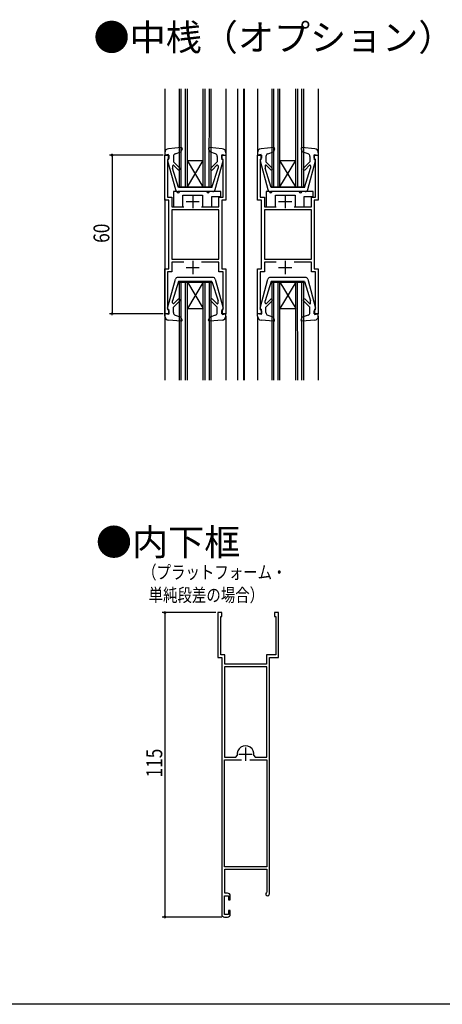
# Model space of a CAD drawing. Extents: x 0 to 990, y 0 to 1603.
# Drawn here: x 310 to 470, y 0 to 372 of the extents above; entities that cross this region are included whole.
import ezdxf

# ---------------------------------------------------------------- set-up
doc = ezdxf.new("R2010")
doc.units = 0
for name, color, linetype in [('USER1', 3, 'CONTINUOUS'), ('YKK_11', 7, 'CONTINUOUS'), ('YKK_12', 2, 'CONTINUOUS'), ('YKK_13', 4, 'CONTINUOUS'), ('YKK_D', 6, 'CONTINUOUS'), ('YKK_ZWAK', 7, 'CONTINUOUS')]:
    doc.layers.add(name, color=color, linetype=linetype)
doc.styles.get("Standard").update_dxf_attribs({"font": 'txt.shx', "bigfont": 'extfont.shx'})

msp = doc.modelspace()

# ---------------------------------------------------------------- linework, layer by layer
at = {"layer": 'YKK_11', "color": 0, "linetype": 'BYBLOCK'}
for p, q in [((364.760704, 320.85039), (366.260704, 320.850358)), ((364.760704, 303.850384), (364.760704, 320.85039)), ((366.260704, 320.850358), (366.260701, 319.650357)), ((386.260704, 320.850358), (387.760704, 320.85039)), ((386.260704, 319.650372), (386.260704, 320.850358)), ((387.760704, 320.85039), (387.760704, 303.85041)), ((399.760704, 320.85039), (401.260704, 320.850358)), ((399.760704, 303.850384), (399.760704, 320.85039)), ((401.260704, 320.850358), (401.260701, 319.650357)), ((421.260704, 320.850358), (422.760704, 320.85039)), ((421.260704, 319.650372), (421.260704, 320.850358)), ((422.760704, 320.85039), (422.760704, 303.85041)), ((365.960701, 319.350372), (365.760701, 319.150372)), ((365.760701, 319.150372), (365.760701, 304.950375)), ((366.260701, 319.650357), (365.960701, 319.350372)), ((386.560692, 319.350372), (386.260704, 319.650372)), ((386.760692, 319.150372), (386.560692, 319.350372)), ((386.760692, 304.95036), (386.760692, 319.150372)), ((400.960701, 319.350372), (400.760701, 319.150372)), ((400.760701, 319.150372), (400.760701, 304.950375)), ((401.260701, 319.650357), (400.960701, 319.350372)), ((421.560692, 319.350372), (421.260704, 319.650372)), ((421.760692, 319.150372), (421.560692, 319.350372)), ((421.760692, 304.95036), (421.760692, 319.150372)), ((366.260704, 303.850384), (364.760704, 303.850384)), ((365.760701, 304.950375), (367.360695, 304.950375)), ((366.260704, 277.850384), (366.260704, 303.850384)), ((367.360695, 304.950375), (367.360695, 301.350409)), ((367.360695, 301.350409), (371.878397, 301.350409)), ((378.643011, 301.350409), (385.160683, 301.350409)), ((385.160683, 304.95036), (386.760692, 304.95036)), ((385.160683, 301.350409), (385.160683, 304.95036)), ((387.760704, 303.85041), (386.260704, 303.850378)), ((386.260704, 303.850378), (386.260704, 277.850369)), ((401.260704, 303.850384), (399.760704, 303.850384)), ((400.760701, 304.950375), (402.360695, 304.950375)), ((401.260704, 277.850384), (401.260704, 303.850384)), ((402.360695, 304.950375), (402.360695, 301.350409)), ((402.360695, 301.350409), (406.878397, 301.350409)), ((413.643011, 301.350409), (420.160683, 301.350409)), ((420.160683, 304.95036), (421.760692, 304.95036)), ((420.160683, 301.350409), (420.160683, 304.95036)), ((422.760704, 303.85041), (421.260704, 303.850378)), ((421.260704, 303.850378), (421.260704, 277.850369)), ((367.360695, 300.150409), (367.360695, 281.55036)), ((385.160683, 300.150409), (367.360695, 300.150409)), ((385.160683, 281.55036), (385.160683, 300.150409)), ((385.160683, 281.55036), (385.160683, 300.150409)), ((402.360695, 300.150409), (402.360695, 281.55036)), ((420.160683, 300.150409), (402.360695, 300.150409)), ((420.160683, 281.55036), (420.160683, 300.150409)), ((420.160683, 281.55036), (420.160683, 300.150409)), ((367.360695, 281.55036), (385.160683, 281.55036)), ((367.360695, 280.35036), (367.360695, 276.750393)), ((371.878397, 280.35036), (367.360695, 280.35036)), ((385.160683, 280.35036), (378.643011, 280.35036)), ((385.160683, 276.750409), (385.160683, 280.35036)), ((402.360695, 281.55036), (420.160683, 281.55036)), ((402.360695, 280.35036), (402.360695, 276.750393)), ((406.878397, 280.35036), (402.360695, 280.35036)), ((420.160683, 280.35036), (413.643011, 280.35036)), ((420.160683, 276.750409), (420.160683, 280.35036)), ((364.760704, 260.850384), (364.760704, 277.850384)), ((364.760704, 277.850384), (366.260704, 277.850384)), ((365.760701, 276.750393), (365.760701, 262.550396)), ((367.360695, 276.750393), (365.760701, 276.750393)), ((386.760692, 276.750409), (385.160683, 276.750409)), ((386.260704, 277.850369), (387.760704, 277.850369)), ((386.760692, 262.550396), (386.760692, 276.750409)), ((387.760704, 277.850369), (387.760704, 260.850398)), ((399.760704, 260.850384), (399.760704, 277.850384)), ((399.760704, 277.850384), (401.260704, 277.850384)), ((400.760701, 276.750393), (400.760701, 262.550396)), ((402.360695, 276.750393), (400.760701, 276.750393)), ((421.760692, 276.750409), (420.160683, 276.750409)), ((421.260704, 277.850369), (422.760704, 277.850369)), ((421.760692, 262.550396), (421.760692, 276.750409)), ((422.760704, 277.850369), (422.760704, 260.850398)), ((366.260704, 260.850384), (364.760704, 260.850384)), ((365.760701, 262.550396), (365.960701, 262.350397)), ((365.960701, 262.350397), (366.260704, 262.050412)), ((366.260704, 262.050412), (366.260704, 260.850384)), ((386.260692, 262.050397), (386.560692, 262.350396)), ((386.260704, 260.8504), (386.260692, 262.050397)), ((387.760704, 260.850398), (386.260704, 260.8504)), ((386.560692, 262.350396), (386.760692, 262.550396)), ((401.260704, 260.850384), (399.760704, 260.850384)), ((400.760701, 262.550396), (400.960701, 262.350397)), ((400.960701, 262.350397), (401.260704, 262.050412)), ((401.260704, 262.050412), (401.260704, 260.850384)), ((421.260692, 262.050397), (421.560692, 262.350396)), ((421.260704, 260.8504), (421.260692, 262.050397)), ((422.760704, 260.850398), (421.260704, 260.8504)), ((421.560692, 262.350396), (421.760692, 262.550396)), ((386.261931, 147.9817), (384.761919, 147.981732)), ((384.761919, 147.981732), (384.761919, 130.981725)), ((385.861931, 132.081716), (385.861931, 146.481713)), ((385.861931, 146.481713), (386.261931, 146.481713)), ((386.261931, 146.481713), (386.261931, 147.9817)), ((407.761934, 147.981732), (406.261919, 147.9817)), ((406.261919, 147.9817), (406.261919, 146.481713)), ((406.261919, 146.481713), (406.661922, 146.481713)), ((406.661922, 146.481713), (406.661922, 132.081701)), ((407.761934, 130.981741), (407.761934, 147.981732)), ((384.761919, 130.981725), (386.261934, 130.981725)), ((387.361925, 132.081716), (385.861931, 132.081716)), ((386.261934, 130.981725), (386.261934, 33.981756)), ((387.361925, 128.48175), (387.361925, 132.081716)), ((403.161912, 132.081701), (403.161912, 128.48175)), ((406.661922, 132.081701), (403.161912, 132.081701)), ((404.261931, 41.681713), (404.261931, 130.981741)), ((404.261931, 130.981741), (407.761934, 130.981741)), ((387.261925, 127.48175), (387.261925, 93.381735)), ((387.261925, 127.48175), (387.261925, 93.381735)), ((403.261912, 127.48175), (387.261925, 127.48175)), ((403.161912, 128.48175), (387.361925, 128.48175)), ((403.261912, 93.381735), (403.261912, 127.48175)), ((387.261925, 93.381735), (391.610907, 93.381735)), ((391.610907, 93.381735), (392.104289, 93.962816)), ((398.419578, 93.962816), (398.912961, 93.381735)), ((398.912961, 93.381735), (403.261912, 93.381735)), ((387.261925, 92.381735), (393.711931, 92.381738)), ((387.261925, 51.98171), (387.261925, 92.381735)), ((396.811937, 92.381738), (403.261928, 92.381735)), ((396.811937, 92.381738), (403.261928, 92.381735)), ((403.261928, 92.381735), (403.261928, 51.981726)), ((403.261928, 51.981726), (387.261925, 51.98171)), ((387.361924, 51.08171), (403.261928, 51.081727)), ((387.361924, 41.981756), (387.361924, 51.08171)), ((403.261928, 51.081727), (403.261928, 42.481711)), ((387.261934, 40.981721), (388.761934, 40.981746)), ((387.261934, 33.981745), (387.261934, 40.981721)), ((388.461918, 41.981756), (387.361924, 41.981756)), ((388.761934, 40.981746), (388.761934, 39.48174)), ((389.461919, 39.48174), (389.461934, 40.981756)), ((403.261928, 42.481711), (403.141928, 42.241711)), ((388.761934, 39.48174), (389.461919, 39.48174)), ((388.761919, 33.98172), (387.261934, 33.981745)), ((388.761919, 35.481741), (388.761919, 33.98172)), ((389.461934, 35.481741), (388.761919, 35.481741)), ((389.461934, 33.98174), (389.461934, 35.481741)), ((387.261934, 32.981755), (388.461934, 32.981756))]:
    msp.add_line(p, q, dxfattribs=at)
at = {"layer": 'YKK_11', "color": 2}
for p, q in [((375.2607, 305.850413), (375.2607, 300.850413)), ((410.2607, 305.850413), (410.2607, 300.850413)), ((372.7607, 303.350413), (377.7607, 303.350413)), ((407.7607, 303.350413), (412.7607, 303.350413)), ((375.260708, 280.850356), (375.260708, 275.850356)), ((410.260708, 280.850356), (410.260708, 275.850356)), ((372.760708, 278.350356), (377.760708, 278.350356)), ((407.760708, 278.350356), (412.760708, 278.350356)), ((395.261934, 96.981735), (395.261934, 91.981735)), ((392.761934, 94.481735), (397.761934, 94.481735))]:
    msp.add_line(p, q, dxfattribs=at)
at = {"layer": 'YKK_11', "color": 0, "linetype": 'BYBLOCK'}
for centre, radius, start, end in [((395.261933, 94.481734), 3.199999, 350.667596, 189.332404), ((388.461933, 40.981756), 1, 0.000009, 90.000907), ((403.56193, 41.681713), 0.7, 126.870152, 0.000032), ((387.261934, 33.981756), 1.000001, 179.999981, 269.999962), ((388.461934, 33.981756), 1, 269.999981, 359.999103)]:
    msp.add_arc(centre, radius, start, end, dxfattribs=at)
at = {"layer": 'YKK_12', "linetype": 'CONTINUOUS'}
for p, q in [((364.761926, 345.849147), (364.761926, 321.751249)), ((370.260499, 308.850101), (370.261139, 345.849265)), ((370.960499, 308.850089), (370.961139, 345.84928)), ((372.560499, 308.850061), (372.561139, 345.849314)), ((373.260499, 308.850049), (373.261139, 345.849329)), ((379.260499, 308.849945), (379.261139, 345.849458)), ((379.960499, 308.849933), (379.961139, 345.849473)), ((381.560499, 308.849905), (381.561139, 345.849507)), ((382.260499, 308.849893), (382.261139, 345.849522)), ((387.761908, 345.850369), (387.761908, 321.751457)), ((387.761918, 345.84964), (387.761918, 321.751244)), ((392.16193, 345.849734), (392.16193, 235.850418)), ((394.462264, 345.849784), (394.462264, 235.850417)), ((394.76225, 345.84979), (394.76225, 235.850416)), ((399.760301, 345.850369), (399.760301, 321.751463)), ((399.761941, 345.849897), (399.761941, 321.751249)), ((405.262405, 308.850193), (405.262192, 345.850015)), ((405.962405, 308.850197), (405.962192, 345.85003)), ((407.562405, 308.850206), (407.562192, 345.850064)), ((408.262405, 308.85021), (408.262192, 345.850079)), ((414.262405, 308.850245), (414.262192, 345.850208)), ((414.962405, 308.850249), (414.962192, 345.850223)), ((416.562405, 308.850258), (416.562192, 345.850257)), ((417.262405, 308.850262), (417.262192, 345.850272)), ((422.760293, 345.850369), (422.760293, 321.751458)), ((422.761933, 345.85039), (422.761933, 321.751244)), ((373.260499, 308.850049), (379.260603, 318.849945)), ((373.260603, 318.850049), (379.260603, 318.849945)), ((379.260499, 308.849945), (373.260603, 318.850049)), ((408.262371, 318.85021), (414.262371, 318.850245)), ((414.262405, 308.850245), (408.262371, 318.85021)), ((408.262405, 308.85021), (414.262371, 318.850245)), ((370.260499, 308.850101), (382.260499, 308.849893)), ((405.262405, 308.850193), (417.262405, 308.850262)), ((364.761926, 304.31528), (364.761926, 235.850435)), ((370.260657, 272.85045), (382.260657, 272.850519)), ((370.26087, 235.850432), (370.260657, 272.85045)), ((370.96087, 235.850431), (370.960657, 272.850454)), ((372.56087, 235.85043), (372.560657, 272.850463)), ((373.26087, 235.85043), (373.260657, 272.850468)), ((373.260657, 272.850468), (379.260691, 262.850502)), ((379.260657, 272.850502), (373.260691, 262.850468)), ((379.26087, 235.850426), (379.260657, 272.850502)), ((379.96087, 235.850426), (379.960657, 272.850506)), ((381.56087, 235.850425), (381.560657, 272.850515)), ((382.26087, 235.850424), (382.260657, 272.850519)), ((405.260657, 272.85045), (417.260657, 272.850519)), ((405.26087, 235.85041), (405.260657, 272.85045)), ((405.96087, 235.850409), (405.960657, 272.850454)), ((407.56087, 235.850408), (407.560657, 272.850463)), ((408.260657, 272.850468), (414.260691, 262.850502)), ((408.26087, 235.850408), (408.260657, 272.850468)), ((414.260657, 272.850502), (408.260691, 262.850468)), ((414.26087, 235.850404), (414.260657, 272.850502)), ((414.96087, 235.850404), (414.960657, 272.850506)), ((416.56087, 235.850403), (416.560657, 272.850515)), ((417.26087, 235.850402), (417.260657, 272.850519)), ((373.260691, 262.850468), (379.260691, 262.850502)), ((408.260691, 262.850468), (414.260691, 262.850502)), ((364.760734, 259.949333), (364.760734, 235.850435)), ((387.760726, 259.949338), (387.760726, 235.850421)), ((399.760734, 259.949333), (399.760734, 235.850413)), ((422.760726, 259.949338), (422.760726, 235.850399))]:
    msp.add_line(p, q, dxfattribs=at)
at = {"layer": 'YKK_13', "linetype": 'CONTINUOUS'}
for p, q in [((370.932645, 323.656967), (366.133864, 323.245772)), ((386.38998, 323.245767), (381.5912, 323.656964)), ((405.93266, 323.656967), (401.133879, 323.245772)), ((421.389996, 323.245767), (416.591215, 323.656964)), ((364.761926, 321.75125), (364.761925, 320.850161)), ((366.161927, 321.054446), (364.761925, 320.850161)), ((366.161926, 319.05443), (366.161927, 321.054446)), ((367.961926, 320.364281), (367.961925, 318.253143)), ((368.636117, 321.309716), (370.803872, 322.056754)), ((371.240165, 323.255456), (370.803872, 322.056754)), ((381.28368, 323.255454), (381.719971, 322.056752)), ((383.887728, 321.309712), (381.719971, 322.056752)), ((384.561918, 320.364277), (384.561918, 318.25314)), ((386.361918, 321.05444), (387.761918, 320.850155)), ((386.361918, 319.054425), (386.361918, 321.05444)), ((387.661918, 321.050155), (387.661918, 321.05444)), ((387.761918, 321.751244), (387.761918, 320.850155)), ((399.761941, 321.75125), (399.76194, 320.850161)), ((401.161942, 321.054446), (399.76194, 320.850161)), ((401.161941, 319.05443), (401.161942, 321.054446)), ((402.961942, 320.364281), (402.961941, 318.253143)), ((403.636132, 321.309716), (405.803888, 322.056754)), ((406.24018, 323.255456), (405.803888, 322.056754)), ((416.283695, 323.255454), (416.719987, 322.056752)), ((418.887744, 321.309712), (416.719987, 322.056752)), ((419.561933, 320.364277), (419.561933, 318.25314)), ((421.361933, 321.05444), (422.761933, 320.850155)), ((421.361933, 319.054425), (421.361933, 321.05444)), ((422.661933, 321.050155), (422.661933, 321.05444)), ((422.761933, 321.751244), (422.761933, 320.850155)), ((365.77178, 318.676244), (368.709499, 307.793798)), ((366.161925, 319.05443), (366.061413, 319.05443)), ((367.661923, 316.69751), (367.661923, 315.963738)), ((370.344763, 315.870302), (367.961925, 318.253143)), ((369.779077, 315.304617), (368.174055, 316.909641)), ((382.179077, 315.870299), (384.561917, 318.253139)), ((382.743923, 315.303776), (384.435666, 316.985516)), ((383.814336, 307.793827), (386.752066, 318.676238)), ((384.861918, 316.808216), (384.861918, 315.963734)), ((386.361918, 319.054425), (386.462434, 319.054425)), ((400.771796, 318.676244), (403.709515, 307.793798)), ((401.16194, 319.05443), (401.061428, 319.05443)), ((402.661938, 316.69751), (402.661938, 315.963738)), ((405.344778, 315.870302), (402.961941, 318.253143)), ((404.779093, 315.304617), (403.174071, 316.909641)), ((417.179093, 315.870299), (419.561932, 318.253139)), ((417.743938, 315.303776), (419.435681, 316.985516)), ((418.814352, 307.793827), (421.752082, 318.676238)), ((419.861933, 316.808216), (419.861933, 315.963734)), ((421.361933, 319.054425), (421.462449, 319.054425)), ((369.961918, 308.554453), (367.661923, 315.963738)), ((382.561918, 308.55445), (384.861918, 315.963734)), ((404.961934, 308.554453), (402.661938, 315.963738)), ((417.561934, 308.55445), (419.861933, 315.963734)), ((368.060687, 307.050408), (368.060687, 301.350408)), ((368.060687, 307.050408), (368.060687, 301.350408)), ((369.260687, 307.050408), (368.060687, 307.050408)), ((383.030892, 307.050194), (369.67494, 307.054419)), ((382.561909, 308.554419), (369.961931, 308.554419)), ((380.560687, 307.050408), (370.260687, 307.050408)), ((371.560687, 305.650408), (378.960687, 305.650408)), ((371.560687, 305.650408), (378.960687, 305.650408)), ((371.560687, 301.350408), (371.560687, 305.650408)), ((371.560687, 301.350408), (371.560687, 305.650408)), ((378.960687, 305.650408), (378.960687, 301.350408)), ((378.960687, 305.650408), (378.960687, 301.350408)), ((385.860687, 307.050408), (381.560687, 307.050408)), ((382.460687, 305.250405), (385.860687, 305.250405)), ((382.460687, 305.250405), (385.860687, 305.250405)), ((382.460687, 301.350408), (382.460687, 305.250405)), ((382.460687, 301.350408), (382.460687, 305.250405)), ((385.860687, 305.250405), (385.860687, 307.050408)), ((385.860687, 305.250405), (385.860687, 307.050408)), ((404.260687, 307.050408), (403.060687, 307.050408)), ((403.060687, 307.050408), (403.060687, 301.350408)), ((403.060687, 307.050408), (403.060687, 301.350408)), ((417.848916, 307.05445), (404.674956, 307.054419)), ((417.561924, 308.554419), (404.961946, 308.554419)), ((415.560687, 307.050408), (405.260687, 307.050408)), ((406.560687, 305.650408), (413.960687, 305.650408)), ((406.560687, 305.650408), (413.960687, 305.650408)), ((406.560687, 301.350408), (406.560687, 305.650408)), ((406.560687, 301.350408), (406.560687, 305.650408)), ((413.960687, 305.650408), (413.960687, 301.350408)), ((413.960687, 305.650408), (413.960687, 301.350408)), ((420.860687, 307.050408), (416.560687, 307.050408)), ((417.460687, 305.250405), (420.860687, 305.250405)), ((417.460687, 305.250405), (420.860687, 305.250405)), ((417.460687, 301.350408), (417.460687, 305.250405)), ((417.460687, 301.350408), (417.460687, 305.250405)), ((420.860687, 305.250405), (420.860687, 307.050408)), ((420.860687, 305.250405), (420.860687, 307.050408)), ((368.060687, 301.350408), (371.560687, 301.350408)), ((368.060687, 301.350408), (371.560687, 301.350408)), ((378.960687, 301.350408), (382.460687, 301.350408)), ((378.960687, 301.350408), (382.460687, 301.350408)), ((403.060687, 301.350408), (406.560687, 301.350408)), ((403.060687, 301.350408), (406.560687, 301.350408)), ((413.960687, 301.350408), (417.460687, 301.350408)), ((413.960687, 301.350408), (417.460687, 301.350408)), ((365.770588, 263.024338), (368.708307, 273.906784)), ((369.960726, 273.146129), (367.660731, 265.736844)), ((382.847708, 274.646132), (369.673748, 274.646163)), ((382.560717, 273.146163), (369.960739, 273.146163)), ((382.560726, 273.146132), (384.860726, 265.736848)), ((383.813144, 273.906755), (386.750874, 263.024344)), ((400.770588, 263.024338), (403.708307, 273.906784)), ((404.960726, 273.146129), (402.660731, 265.736844)), ((417.847708, 274.646132), (404.673748, 274.646163)), ((417.560717, 273.146163), (404.960739, 273.146163)), ((417.560726, 273.146132), (419.860726, 265.736848)), ((418.813144, 273.906755), (421.750874, 263.024344)), ((367.660731, 265.003072), (367.660731, 265.736844)), ((370.343571, 265.83028), (367.960733, 263.447439)), ((369.777885, 266.395965), (368.172863, 264.790941)), ((382.177885, 265.830283), (384.560724, 263.447443)), ((382.742731, 266.396806), (384.434474, 264.715066)), ((384.860726, 264.892366), (384.860726, 265.736848)), ((402.660731, 265.003072), (402.660731, 265.736844)), ((405.343571, 265.83028), (402.960733, 263.447439)), ((404.777885, 266.395965), (403.172863, 264.790941)), ((417.177885, 265.830283), (419.560724, 263.447443)), ((417.742731, 266.396806), (419.434474, 264.715066)), ((419.860726, 264.892366), (419.860726, 265.736848)), ((366.160735, 260.646136), (364.760733, 260.850421)), ((364.760734, 259.949332), (364.760733, 260.850421)), ((366.160733, 262.646152), (366.060221, 262.646152)), ((366.160734, 262.646152), (366.160735, 260.646136)), ((367.960734, 261.336301), (367.960733, 263.447439)), ((384.560726, 261.336305), (384.560726, 263.447442)), ((386.360726, 262.646157), (386.461242, 262.646157)), ((386.360726, 262.646157), (386.360726, 260.646142)), ((386.360726, 260.646142), (387.760726, 260.850427)), ((387.660726, 260.650427), (387.660726, 260.646142)), ((387.760726, 259.949338), (387.760726, 260.850427)), ((399.760734, 259.949332), (399.760733, 260.850421)), ((401.160735, 260.646136), (399.760733, 260.850421)), ((401.160733, 262.646152), (401.060221, 262.646152)), ((401.160734, 262.646152), (401.160735, 260.646136)), ((402.960734, 261.336301), (402.960733, 263.447439)), ((419.560726, 261.336305), (419.560726, 263.447442)), ((421.360726, 262.646157), (421.461242, 262.646157)), ((421.360726, 262.646157), (421.360726, 260.646142)), ((421.360726, 260.646142), (422.760726, 260.850427)), ((422.660726, 260.650427), (422.660726, 260.646142)), ((422.760726, 259.949338), (422.760726, 260.850427)), ((370.931452, 258.043615), (366.132672, 258.45481)), ((368.634924, 260.390866), (370.80268, 259.643828)), ((371.238973, 258.445126), (370.80268, 259.643828)), ((381.282488, 258.445128), (381.718779, 259.64383)), ((386.388788, 258.454815), (381.590008, 258.043618)), ((383.886536, 260.39087), (381.718779, 259.64383)), ((405.931452, 258.043615), (401.132672, 258.45481)), ((403.634924, 260.390866), (405.80268, 259.643828)), ((406.238973, 258.445126), (405.80268, 259.643828)), ((416.282488, 258.445128), (416.718779, 259.64383)), ((421.388788, 258.454815), (416.590008, 258.043618)), ((418.886536, 260.39087), (416.718779, 259.64383))]:
    msp.add_line(p, q, dxfattribs=at)
for centre, radius, start, end in [((370.958257, 323.358063), 0.3, 339.999986, 94.897563), ((381.565587, 323.35806), 0.3, 85.102409, 199.999986), ((405.958272, 323.358063), 0.3, 339.999986, 94.897563), ((416.565603, 323.35806), 0.3, 85.102409, 199.999986), ((366.261926, 321.751249), 1.5, 94.897563, 179.999971), ((368.961926, 320.364281), 1, 109.014652, 179.999971), ((383.561918, 320.364277), 1, 0, 70.98532), ((386.261918, 321.751244), 1.5, 0, 85.102409), ((401.261941, 321.751249), 1.5, 94.897563, 179.999971), ((403.961942, 320.364281), 1, 109.014652, 179.999971), ((418.561933, 320.364277), 1, 0, 70.98532), ((421.261933, 321.751244), 1.5, 0, 85.102409), ((366.061413, 318.75443), 0.3, 90, 195.106918), ((367.961923, 316.697509), 0.3, 44.999963, 179.999971), ((384.611918, 316.808216), 0.25, 0, 134.830099), ((386.462434, 318.754425), 0.3, 344.892982, 90), ((401.061428, 318.75443), 0.3, 90, 195.106918), ((402.961938, 316.697509), 0.3, 44.999963, 179.999971), ((419.611933, 316.808216), 0.25, 0, 134.830099), ((421.462449, 318.754425), 0.3, 344.892982, 90), ((370.06192, 315.58746), 0.4, 224.999963, 44.999963), ((382.46192, 315.587457), 0.4, 135.000009, 314.830099), ((405.061935, 315.58746), 0.4, 224.999963, 44.999963), ((417.461935, 315.587457), 0.4, 135.000009, 314.830099), ((369.67494, 308.054419), 1, 195.106918, 270), ((369.760687, 307.050408), 0.5, 180, 0), ((381.060687, 307.050408), 0.5, 180, 0), ((382.848896, 308.05445), 1, 270, 344.892982), ((404.674956, 308.054419), 1, 195.106918, 270), ((404.760687, 307.050408), 0.5, 180, 0), ((416.060687, 307.050408), 0.5, 180, 0), ((417.848911, 308.05445), 1, 270, 344.892982), ((369.673748, 273.646163), 1, 90, 164.893082), ((382.847704, 273.646132), 1, 15.107018, 90), ((404.673748, 273.646163), 1, 90, 164.893082), ((417.847704, 273.646132), 1, 15.107018, 90), ((367.960731, 265.003073), 0.3, 180.000029, 315.000037), ((370.060728, 266.113122), 0.4, 315.000037, 135.000037), ((382.460728, 266.113125), 0.4, 45.169901, 224.999991), ((384.610726, 264.892366), 0.25, 225.169901, 0), ((402.960731, 265.003073), 0.3, 180.000029, 315.000037), ((405.060728, 266.113122), 0.4, 315.000037, 135.000037), ((417.460728, 266.113125), 0.4, 45.169901, 224.999991), ((419.610726, 264.892366), 0.25, 225.169901, 0), ((366.060221, 262.946152), 0.3, 164.893082, 270), ((368.960734, 261.336301), 1, 180.000029, 250.985348), ((383.560726, 261.336305), 1, 289.01468, 0), ((386.461242, 262.946157), 0.3, 270, 15.107018), ((401.060221, 262.946152), 0.3, 164.893082, 270), ((403.960734, 261.336301), 1, 180.000029, 250.985348), ((418.560726, 261.336305), 1, 289.01468, 0), ((421.461242, 262.946157), 0.3, 270, 15.107018), ((366.260734, 259.949333), 1.5, 180.000029, 265.102437), ((370.957065, 258.342519), 0.3, 265.102437, 20.000014), ((381.564395, 258.342522), 0.3, 160.000014, 274.897591), ((386.260726, 259.949338), 1.5, 274.897591, 0), ((401.260734, 259.949333), 1.5, 180.000029, 265.102437), ((405.957065, 258.342519), 0.3, 265.102437, 20.000014), ((416.564395, 258.342522), 0.3, 160.000014, 274.897591), ((421.260726, 259.949338), 1.5, 274.897591, 0)]:
    msp.add_arc(centre, radius, start, end, dxfattribs=at)
at = {"layer": 'YKK_D'}
for p, q in [((364.060692, 320.850384), (343.760691, 320.850384)), ((344.760691, 320.850384), (344.760691, 260.850384)), ((364.060692, 260.850384), (343.760691, 260.850384)), ((384.061921, 147.981725), (363.761926, 147.981725)), ((364.761926, 147.981725), (364.761926, 32.981756)), ((386.261933, 32.981756), (363.761926, 32.981756))]:
    msp.add_line(p, q, dxfattribs=at)
at = {"layer": 'YKK_D', "linetype": 'BYBLOCK', "const_width": 0.85}
for points in [[(344.760691, 320.744134, 1), (344.760691, 320.956634, 1)], [(344.760691, 260.956634, 1), (344.760691, 260.744134, 1)], [(364.761926, 147.875475, 1), (364.761926, 148.087975, 1)], [(364.761926, 33.088006, 1), (364.761926, 32.875506, 1)]]:
    msp.add_lwpolyline(points, format="xyb", close=True, dxfattribs=at)
at = {"layer": 'YKK_ZWAK'}
msp.add_line((990, 0), (0, 0), dxfattribs=at)

# ---------------------------------------------------------------- texts
at = {"layer": 'USER1'}
for s, p in [('●中桟（オプション）', (337.781962, 360.318952)), ('●内下框', (338.670377, 169.593974))]:
    msp.add_text(s, height=10, dxfattribs=at).set_placement(p)
at = {"layer": 'USER1', "width": 0.8}
for s, p in [('  （プラットフォーム・', (353.72066, 160.727646)), ('    単純段差の場合）', (353.72066, 152.115125))]:
    msp.add_text(s, height=5, dxfattribs=at).set_placement(p)
at = {"layer": 'YKK_D', "width": 0.8}
for s, p in [('60', (343.760691, 287.682867)), ('115', (363.761926, 85.68174))]:
    msp.add_text(s, height=6, rotation=90, dxfattribs=at).set_placement(p)

doc.saveas('drawing.dxf')
